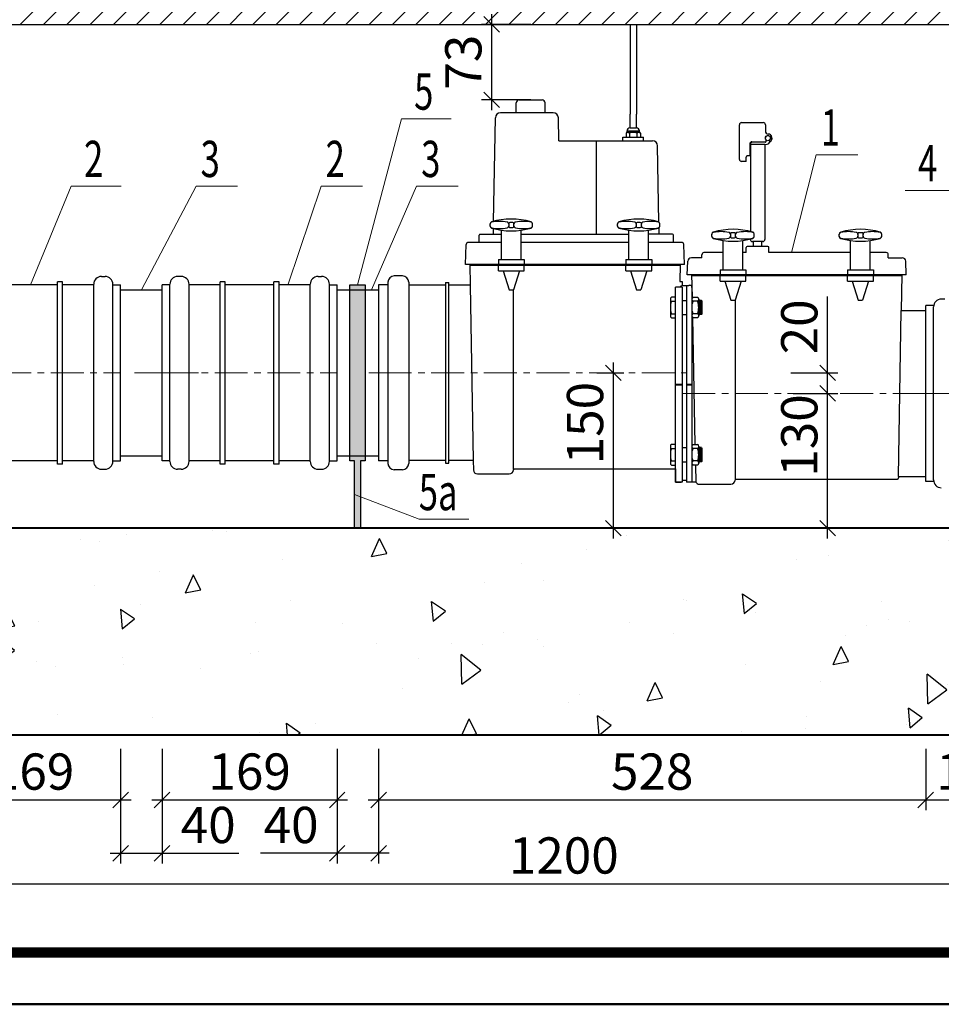
# Model space of a CAD drawing. Units: millimetres. Extents: x 116612 to 457573, y 100094 to 237346.
# Drawn here: x 307964 to 316858, y 131071 to 140575 of the extents above; entities that cross this region are included whole.
import ezdxf

# ---------------------------------------------------------------- set-up
doc = ezdxf.new("R2010")
doc.units = ezdxf.units.MM
doc.linetypes.add('CENTER', pattern=[50.8, 31.75, -6.35, 6.35, -6.35])
for name, color, linetype, lineweight in [('Канализация', 7, 'Continuous', 25), ('Осевая', 15, 'CENTER', 13), ('РАЗМЕР', 242, 'Continuous', 18), ('Рамка', 7, 'Continuous', 50), ('текст', 7, 'Continuous', 35)]:
    doc.layers.add(name, color=color, linetype=linetype, lineweight=lineweight)
doc.styles.add('стиль3', font='TIMES.TTF', dxfattribs={"height": 350})
doc.dimstyles.new('Водомерный', dxfattribs={"dimtxt": 350, "dimasz": 150, "dimexe": 100, "dimexo": 0, "dimgap": 50, "dimtad": 1, "dimdec": 0, "dimlfac": 0.1, "dimzin": 9, "dimtxsty": 'стиль3', "dimblk": 'OBLIQUE', "dimcen": 2.5, "dimdle": 100, "dimadec": 0, "dimazin": 0, "dimtfac": 1, "dimtdec": 0, "dimtmove": 0, "dimatfit": 3, "dimldrblk": 'OBLIQUE', "dimfxl": 0, "dimarcsym": 0})

# ---------------------------------------------------------------- blocks, each defined once
blk = doc.blocks.new('_Oblique')
at = {"color": 0, "linetype": 'ByBlock', "lineweight": -2}
blk.add_line((-0.5, -0.5), (0.5, 0.5), dxfattribs=at)
blk = doc.blocks.new('*D376')
at = {"layer": 'Defpoints', "color": 0}
for p in [(305704.4, 133667.1), (317704.5, 133169.2), (317704.5, 132233.7)]:
    blk.add_point(p, dxfattribs=at)
at = {"layer": 'РАЗМЕР', "color": 0, "lineweight": -2}
for p, q in [((305704.4, 133667.1), (305704.4, 132133.7)), ((317704.5, 133169.2), (317704.5, 132133.7)), ((305604.4, 132233.7), (317804.5, 132233.7))]:
    blk.add_line(p, q, dxfattribs=at)
at = {"layer": 'РАЗМЕР', "color": 0, "lineweight": -2, "xscale": 150, "yscale": 150, "zscale": 150, "rotation": 180}
blk.add_blockref('_Oblique', (305704.4, 132233.7), dxfattribs=at)
at = {"layer": 'РАЗМЕР', "color": 0, "lineweight": -2, "xscale": 150, "yscale": 150, "zscale": 150}
blk.add_blockref('_Oblique', (317704.5, 132233.7), dxfattribs=at)
at = {"layer": 'РАЗМЕР', "color": 0, "insert": (313214.5, 132461.8), "char_height": 350, "attachment_point": 5, "style": 'стиль3'}
blk.add_mtext('1200', dxfattribs=at)
blk = doc.blocks.new('*D379')
at = {"layer": 'Defpoints', "color": 0, "ltscale": 100}
for p in [(315514.2, 136967.1), (315760.5, 136967.1), (315514.2, 135667.1)]:
    blk.add_point(p, dxfattribs=at)
at = {"layer": 'РАЗМЕР', "color": 0, "lineweight": -2, "ltscale": 100}
for p, q in [((315760.5, 135567.1), (315760.5, 137067.1)), ((315514.2, 136967.1), (315860.5, 136967.1)), ((315514.2, 135667.1), (315860.5, 135667.1))]:
    blk.add_line(p, q, dxfattribs=at)
at = {"layer": 'РАЗМЕР', "color": 0, "lineweight": -2, "ltscale": 100, "xscale": 150, "yscale": 150, "zscale": 150}
for p, rotation in [((315760.5, 136967.1), 90), ((315760.5, 135667.1), 270)]:
    blk.add_blockref('_Oblique', p, dxfattribs=dict(at, rotation=rotation))
at = {"layer": 'РАЗМЕР', "color": 0, "ltscale": 100, "insert": (315532.5, 136561.4), "char_height": 350, "attachment_point": 5, "rotation": 90, "style": 'стиль3'}
blk.add_mtext('130', dxfattribs=at)
blk = doc.blocks.new('*D380')
at = {"layer": 'Defpoints', "color": 0, "ltscale": 100}
for p in [(313534.6, 137165.9), (313692.9, 137165.9), (313534.6, 135667.1)]:
    blk.add_point(p, dxfattribs=at)
at = {"layer": 'РАЗМЕР', "color": 0, "lineweight": -2, "ltscale": 100}
for p, q in [((313692.9, 135567.1), (313692.9, 137265.9)), ((313534.6, 137165.9), (313792.9, 137165.9)), ((313534.6, 135667.1), (313792.9, 135667.1))]:
    blk.add_line(p, q, dxfattribs=at)
at = {"layer": 'РАЗМЕР', "color": 0, "lineweight": -2, "ltscale": 100, "xscale": 150, "yscale": 150, "zscale": 150}
for p, rotation in [((313692.9, 137165.9), 90), ((313692.9, 135667.1), 270)]:
    blk.add_blockref('_Oblique', p, dxfattribs=dict(at, rotation=rotation))
at = {"layer": 'РАЗМЕР', "color": 0, "ltscale": 100, "insert": (313464.9, 136680.7), "char_height": 350, "attachment_point": 5, "rotation": 90, "style": 'стиль3'}
blk.add_mtext('150', dxfattribs=at)
blk = doc.blocks.new('*D411')
at = {"layer": 'Defpoints', "color": 0, "ltscale": 100}
for p in [(315405.2, 137165.9), (315760.5, 137165.9), (315428.8, 136967.1)]:
    blk.add_point(p, dxfattribs=at)
at = {"layer": 'РАЗМЕР', "color": 0, "lineweight": -2, "ltscale": 100}
for p, q in [((315760.5, 137165.9), (315760.5, 137903.2)), ((315405.2, 137165.9), (315860.5, 137165.9)), ((315760.5, 136867.1), (315760.5, 137165.9)), ((315428.8, 136967.1), (315860.5, 136967.1))]:
    blk.add_line(p, q, dxfattribs=at)
at = {"layer": 'РАЗМЕР', "color": 0, "lineweight": -2, "ltscale": 100, "xscale": 150, "yscale": 150, "zscale": 150}
for p, rotation in [((315760.5, 137165.9), 90), ((315760.5, 136967.1), 270)]:
    blk.add_blockref('_Oblique', p, dxfattribs=dict(at, rotation=rotation))
at = {"layer": 'РАЗМЕР', "color": 0, "ltscale": 100, "insert": (315532.5, 137609.6), "char_height": 350, "attachment_point": 5, "rotation": 90, "style": 'стиль3'}
blk.add_mtext('20', dxfattribs=at)
blk = doc.blocks.new('*D414')
at = {"layer": 'Defpoints', "color": 0, "ltscale": 100}
for p in [(312518.7, 140528.9), (312894.8, 140528.9), (312894.8, 139800.5)]:
    blk.add_point(p, dxfattribs=at)
at = {"layer": 'РАЗМЕР', "color": 0, "lineweight": -2, "ltscale": 100}
for p, q in [((312518.7, 139700.5), (312518.7, 140628.9)), ((312894.8, 140528.9), (312418.7, 140528.9)), ((312894.8, 139800.5), (312418.7, 139800.5))]:
    blk.add_line(p, q, dxfattribs=at)
at = {"layer": 'РАЗМЕР', "color": 0, "lineweight": -2, "ltscale": 100, "xscale": 150, "yscale": 150, "zscale": 150}
for p, rotation in [((312518.7, 140528.9), 90), ((312518.7, 139800.5), 270)]:
    blk.add_blockref('_Oblique', p, dxfattribs=dict(at, rotation=rotation))
at = {"layer": 'РАЗМЕР', "color": 0, "ltscale": 100, "insert": (312290.1, 140164.7), "char_height": 350, "attachment_point": 5, "rotation": 90, "style": 'стиль3'}
blk.add_mtext('73', dxfattribs=at)
blk = doc.blocks.new('*D416')
at = {"layer": 'Defpoints', "color": 0, "ltscale": 100}
for p in [(307247.7, 133535.5), (308937.7, 133535.5), (308937.7, 133043.3)]:
    blk.add_point(p, dxfattribs=at)
at = {"layer": 'РАЗМЕР', "color": 0, "lineweight": -2, "ltscale": 100}
for p, q in [((307247.7, 133535.5), (307247.7, 132943.3)), ((308937.7, 133535.5), (308937.7, 132943.3)), ((307147.7, 133043.3), (309037.7, 133043.3))]:
    blk.add_line(p, q, dxfattribs=at)
at = {"layer": 'РАЗМЕР', "color": 0, "lineweight": -2, "ltscale": 100, "xscale": 150, "yscale": 150, "zscale": 150, "rotation": 180}
blk.add_blockref('_Oblique', (307247.7, 133043.3), dxfattribs=at)
at = {"layer": 'РАЗМЕР', "color": 0, "lineweight": -2, "ltscale": 100, "xscale": 150, "yscale": 150, "zscale": 150}
blk.add_blockref('_Oblique', (308937.7, 133043.3), dxfattribs=at)
at = {"layer": 'РАЗМЕР', "color": 0, "ltscale": 100, "insert": (308092.7, 133271.8), "char_height": 350, "attachment_point": 5, "style": 'стиль3'}
blk.add_mtext('169', dxfattribs=at)
blk = doc.blocks.new('*D417')
at = {"layer": 'Defpoints', "color": 0, "ltscale": 100}
for p in [(308937.7, 133535.5), (309337.7, 133535.5), (309337.7, 132528.3)]:
    blk.add_point(p, dxfattribs=at)
at = {"layer": 'РАЗМЕР', "color": 0, "lineweight": -2, "ltscale": 100}
for p, q in [((308937.7, 133535.5), (308937.7, 132428.3)), ((309337.7, 133535.5), (309337.7, 132428.3)), ((308837.7, 132528.3), (309337.7, 132528.3)), ((309337.7, 132528.3), (310078, 132528.3))]:
    blk.add_line(p, q, dxfattribs=at)
at = {"layer": 'РАЗМЕР', "color": 0, "lineweight": -2, "ltscale": 100, "xscale": 150, "yscale": 150, "zscale": 150, "rotation": 180}
blk.add_blockref('_Oblique', (308937.7, 132528.3), dxfattribs=at)
at = {"layer": 'РАЗМЕР', "color": 0, "lineweight": -2, "ltscale": 100, "xscale": 150, "yscale": 150, "zscale": 150}
blk.add_blockref('_Oblique', (309337.7, 132528.3), dxfattribs=at)
at = {"layer": 'РАЗМЕР', "color": 0, "ltscale": 100, "insert": (309782.8, 132756.3), "char_height": 350, "attachment_point": 5, "style": 'стиль3'}
blk.add_mtext('40', dxfattribs=at)
blk = doc.blocks.new('*D418')
at = {"layer": 'Defpoints', "color": 0, "ltscale": 100}
for p in [(309337.7, 133535.5), (311027.7, 133535.5), (311027.7, 133043.3)]:
    blk.add_point(p, dxfattribs=at)
at = {"layer": 'РАЗМЕР', "color": 0, "lineweight": -2, "ltscale": 100}
for p, q in [((309337.7, 133535.5), (309337.7, 132943.3)), ((311027.7, 133535.5), (311027.7, 132943.3)), ((309237.7, 133043.3), (311127.7, 133043.3))]:
    blk.add_line(p, q, dxfattribs=at)
at = {"layer": 'РАЗМЕР', "color": 0, "lineweight": -2, "ltscale": 100, "xscale": 150, "yscale": 150, "zscale": 150, "rotation": 180}
blk.add_blockref('_Oblique', (309337.7, 133043.3), dxfattribs=at)
at = {"layer": 'РАЗМЕР', "color": 0, "lineweight": -2, "ltscale": 100, "xscale": 150, "yscale": 150, "zscale": 150}
blk.add_blockref('_Oblique', (311027.7, 133043.3), dxfattribs=at)
at = {"layer": 'РАЗМЕР', "color": 0, "ltscale": 100, "insert": (310182.7, 133271.8), "char_height": 350, "attachment_point": 5, "style": 'стиль3'}
blk.add_mtext('169', dxfattribs=at)
blk = doc.blocks.new('*D419')
at = {"layer": 'Defpoints', "color": 0, "ltscale": 100}
for p in [(311027.7, 133535.5), (311427.7, 133535.5), (311027.7, 132528.3)]:
    blk.add_point(p, dxfattribs=at)
at = {"layer": 'РАЗМЕР', "color": 0, "lineweight": -2, "ltscale": 100}
for p, q in [((311027.7, 133535.5), (311027.7, 132428.3)), ((311427.7, 133535.5), (311427.7, 132428.3)), ((311027.7, 132528.3), (310287.4, 132528.3)), ((311527.7, 132528.3), (311027.7, 132528.3))]:
    blk.add_line(p, q, dxfattribs=at)
at = {"layer": 'РАЗМЕР', "color": 0, "lineweight": -2, "ltscale": 100, "xscale": 150, "yscale": 150, "zscale": 150, "rotation": 180}
blk.add_blockref('_Oblique', (311027.7, 132528.3), dxfattribs=at)
at = {"layer": 'РАЗМЕР', "color": 0, "lineweight": -2, "ltscale": 100, "xscale": 150, "yscale": 150, "zscale": 150}
blk.add_blockref('_Oblique', (311427.7, 132528.3), dxfattribs=at)
at = {"layer": 'РАЗМЕР', "color": 0, "ltscale": 100, "insert": (310582.5, 132756.3), "char_height": 350, "attachment_point": 5, "style": 'стиль3'}
blk.add_mtext('40', dxfattribs=at)
blk = doc.blocks.new('*D420')
at = {"layer": 'Defpoints', "color": 0, "ltscale": 100}
for p in [(311427.7, 133535.5), (316707.7, 133535.5), (316707.7, 133043.3)]:
    blk.add_point(p, dxfattribs=at)
at = {"layer": 'РАЗМЕР', "color": 0, "lineweight": -2, "ltscale": 100}
for p, q in [((311427.7, 133535.5), (311427.7, 132943.3)), ((316707.7, 133535.5), (316707.7, 132943.3)), ((311327.7, 133043.3), (316807.7, 133043.3))]:
    blk.add_line(p, q, dxfattribs=at)
at = {"layer": 'РАЗМЕР', "color": 0, "lineweight": -2, "ltscale": 100, "xscale": 150, "yscale": 150, "zscale": 150, "rotation": 180}
blk.add_blockref('_Oblique', (311427.7, 133043.3), dxfattribs=at)
at = {"layer": 'РАЗМЕР', "color": 0, "lineweight": -2, "ltscale": 100, "xscale": 150, "yscale": 150, "zscale": 150}
blk.add_blockref('_Oblique', (316707.7, 133043.3), dxfattribs=at)
at = {"layer": 'РАЗМЕР', "color": 0, "ltscale": 100, "insert": (314067.7, 133271.3), "char_height": 350, "attachment_point": 5, "style": 'стиль3'}
blk.add_mtext('528', dxfattribs=at)
blk = doc.blocks.new('*D421')
at = {"layer": 'Defpoints', "color": 0, "ltscale": 100}
for p in [(316707.7, 133535.5), (317704.5, 133517.3), (317704.5, 133043.3)]:
    blk.add_point(p, dxfattribs=at)
at = {"layer": 'РАЗМЕР', "color": 0, "lineweight": -2, "ltscale": 100}
for p, q in [((316707.7, 133535.5), (316707.7, 132943.3)), ((317704.5, 133517.3), (317704.5, 132943.3)), ((316607.7, 133043.3), (317804.5, 133043.3))]:
    blk.add_line(p, q, dxfattribs=at)
at = {"layer": 'РАЗМЕР', "color": 0, "lineweight": -2, "ltscale": 100, "xscale": 150, "yscale": 150, "zscale": 150, "rotation": 180}
blk.add_blockref('_Oblique', (316707.7, 133043.3), dxfattribs=at)
at = {"layer": 'РАЗМЕР', "color": 0, "lineweight": -2, "ltscale": 100, "xscale": 150, "yscale": 150, "zscale": 150}
blk.add_blockref('_Oblique', (317704.5, 133043.3), dxfattribs=at)
at = {"layer": 'РАЗМЕР', "color": 0, "ltscale": 100, "insert": (317206.1, 133271.3), "char_height": 350, "attachment_point": 5, "style": 'стиль3'}
blk.add_mtext('100', dxfattribs=at)

msp = doc.modelspace()

# ---------------------------------------------------------------- hatches: boundary and pattern name
at = {"layer": 'Канализация', "ltscale": 100}
h = msp.add_hatch(dxfattribs=at)
h.set_pattern_fill('LINE', color=256, scale=50, angle=45, style=0)
h.set_pattern_definition([(45, (92394.25, 136214.33), (-112.2532, 112.2532), [])])
h.paths.add_polyline_path([(317979.4, 140667.1), (305669.6, 140667.1), (305669.6, 140528.9), (317979.4, 140528.9)])
at = {"layer": 'Канализация', "ltscale": 10}
h = msp.add_hatch(dxfattribs=at)
h.set_pattern_fill('AR-CONC', color=256, scale=10, angle=45, style=0)
h.set_pattern_definition([(95, (92274.2, 136214.3), (1400.9465, 1175.534), [190.5, -2095.5]), (40, (92274.2, 136214.3), (-1600.179, 1101.77), [152.4, -1676.4]), (145.451, (92391, 136312.3), (-199.222, 2277.302), [161.9, -1780.9]), (91.1842, (91915, 136573.5), (2214.102, 1619.534), [285.75, -3143.25]), (141.6356, (92099.5, 136708.5), (-70.86, 3428.264), [242.85, -2671.35]), (36.184, (91915, 136573.5), (-70.856, 3428.264), [228.6, -2514.6]), (66, (92184.4, 136663.3), (1795.206, 348.953), [190.5, -2095.5]), (11, (92184.4, 136663.3), (-865.4, 1739.412), [152.4, -1676.4]), (116.4514, (92334, 136692.4), (929.8, 2088.365), [161.9, -1780.9]), (82.5, (92274.25, 136214.3), (-576.0547, 619.7341), [0, -1656.08, 0, -1701.8, 0, -1682.75]), (52.5, (92274.25, 136214.3), (-235.8973, 1180.87), [0, -970.28, 0, -1617.98, 0, -641.35]), (12.5, (91873.7, 135813.8), (999.2786, 918.262), [0, -635, 0, -1981.2, 0, -2628.9]), (2.5, (91694.1, 135634.2), (867.639, 1227.224), [0, -825.5, 0, -1315.72, 0, -1866.9])])
h.paths.add_polyline_path([(318704.5, 135667.1), (303223.8, 135667.1), (303223.8, 134858.2), (303508.4, 134733.5), (302939.2, 134625.6), (303223.8, 134500.9), (303223.8, 133667.1), (318704.5, 133667.1)])
at = {"layer": 'РАЗМЕР', "ltscale": 100}
h = msp.add_hatch(color=256, dxfattribs=at)
h.paths.add_polyline_path([(311296.5, 137165.9), (311151.1, 137165.9), (311151.1, 136365.9), (311296.5, 136365.9)])
h.paths.add_polyline_path([(311296.5, 137965.9), (311151.1, 137965.9), (311151.1, 137165.9), (311296.5, 137165.9)])
h.paths.add_polyline_path([(311296.5, 138015.6), (311151.1, 138015.6), (311151.1, 137965.9), (311296.5, 137965.9)])
h.paths.add_polyline_path([(311194.7, 135667.1), (311252.9, 135667.1), (311252.9, 136316.3), (311296.5, 136316.3), (311296.5, 136365.9), (311151.1, 136365.9), (311151.1, 136316.3), (311194.7, 136316.3)])

# ---------------------------------------------------------------- linework, layer by layer
at = {"layer": 'Канализация'}
for p, q in [((305549.6, 140528.9), (317859.4, 140528.9)), ((312754.8, 139675.5), (312754.8, 139770.5)), ((312784.8, 139800.5), (313004.8, 139800.5)), ((313034.8, 139675.5), (313034.8, 139770.5)), ((312536.9, 138628.1), (312554.4, 139626.4)), ((313112.6, 139675.5), (312604.3, 139675.5)), ((313166.5, 139405.5), (313162.6, 139626.4)), ((313854.8, 139530.5), (313914.8, 139530.5)), ((313854.8, 139530.5), (313914.8, 139530.5)), ((313854.8, 139530.5), (313914.8, 139530.5)), ((314909.8, 139226.1), (314909.8, 139561.1)), ((314929.8, 139581.1), (315139.8, 139581.1)), ((315159.8, 139561.1), (315159.8, 139501)), ((313784.8, 139440.5), (313984.8, 139440.5)), ((313784.8, 139405.5), (313784.8, 139440.5)), ((313814.8, 139480.5), (313814.8, 139440.5)), ((313824.8, 139489.1), (313824.8, 139500.5)), ((313824.8, 139500.5), (313944.8, 139500.5)), ((313824.8, 139490.5), (313944.8, 139490.5)), ((313849.8, 139480.5), (313849.8, 139440.5)), ((313919.8, 139480.5), (313919.8, 139440.5)), ((313944.8, 139489.1), (313944.8, 139500.5)), ((313954.8, 139480.5), (313954.8, 139440.5)), ((313984.8, 139405.5), (313984.8, 139440.5)), ((315160.3, 139431.1), (315159.8, 139431.1)), ((315184.8, 139455.8), (315184.8, 139455.6)), ((313166.5, 139405.5), (313884.8, 139405.5)), ((313884.8, 139405.5), (314069.9, 139405.5)), ((314132.8, 138620.7), (314119.9, 139356.4)), ((315009.8, 139376.1), (315009.8, 139258.9)), ((315014.8, 139371.1), (315014.8, 138529.7)), ((315029.8, 139396.1), (315164.8, 139396.1)), ((315044.8, 139391.1), (315034.8, 139391.1)), ((315159.8, 139391.1), (315034.8, 139391.1)), ((315044.8, 139371.1), (315034.8, 139371.1)), ((315154.8, 139371.1), (315044.8, 139371.1)), ((315154.8, 139371.1), (315177.4, 139373.1)), ((315154.8, 139371.1), (315154.8, 138453)), ((315164.8, 139416.1), (315164.8, 139396.1)), ((315204.2, 139397), (315204.2, 139415.3)), ((314974.8, 139206.1), (314974.8, 139248.9)), ((315009.8, 139258.9), (314984.8, 139258.9)), ((314974.8, 139206.1), (314929.8, 139206.1)), ((312502.8, 138582.7), (312502.8, 138603.3)), ((312682.8, 138608), (312682.8, 138578)), ((312722.8, 138618), (312692.8, 138618)), ((312692.8, 138568), (312722.8, 138568)), ((312732.8, 138578), (312732.8, 138608)), ((312912.8, 138582.7), (312912.8, 138603.3)), ((313732.8, 138582.7), (313732.8, 138603.4)), ((313912.8, 138608), (313912.8, 138578)), ((313952.8, 138618), (313922.8, 138618)), ((313922.8, 138568), (313952.8, 138568)), ((313937.8, 138650.5), (313937.8, 138647.4)), ((313962.8, 138578), (313962.8, 138608)), ((314142.8, 138582.7), (314142.8, 138603.4)), ((312397.3, 138425.5), (312397.3, 138495.1)), ((312404.5, 138505.1), (312612.8, 138505.1)), ((312534.8, 138505.1), (312535.7, 138558.3)), ((312612.8, 138260.5), (312612.8, 138542.4)), ((312802.8, 138260.5), (312802.8, 138542.4)), ((312802.8, 138505.1), (313842.8, 138505.1)), ((312874.9, 138556.9), (312874.9, 138552.4)), ((313842.8, 138260.5), (313842.8, 138542.4)), ((314032.8, 138260.5), (314032.8, 138542.4)), ((314262.3, 138505.1), (314032.8, 138505.1)), ((314134.8, 138505.1), (314133.7, 138566)), ((314272.3, 138425.5), (314272.3, 138495.1)), ((314642.7, 138483.3), (314642.7, 138503.9)), ((314822.7, 138508.6), (314822.7, 138478.6)), ((314862.7, 138518.6), (314832.7, 138518.6)), ((314872.7, 138478.6), (314872.7, 138508.6)), ((315052.7, 138483.3), (315052.7, 138503.9)), ((315872.7, 138483.3), (315872.7, 138503.9)), ((316052.7, 138508.6), (316052.7, 138478.6)), ((316092.7, 138518.6), (316062.7, 138518.6)), ((316077.7, 138551.1), (316077.7, 138548)), ((316102.7, 138478.6), (316102.7, 138508.6)), ((316282.7, 138483.3), (316282.7, 138503.9)), ((312265.8, 138210.5), (312272.6, 138406.2)), ((312612.8, 138425.5), (312292.6, 138425.5)), ((313842.8, 138425.5), (312802.8, 138425.5)), ((314352.8, 138425.5), (314032.8, 138425.5)), ((314379.6, 138210.5), (314372.8, 138406.2)), ((314752.7, 138161.1), (314752.7, 138443)), ((314832.7, 138468.6), (314862.7, 138468.6)), ((314942.7, 138161.1), (314942.7, 138443)), ((314974.8, 138326.1), (314974.8, 138376.1)), ((315184.8, 138386.1), (314984.8, 138386.1)), ((315014.8, 138457.5), (315014.8, 138453)), ((315134.8, 138433), (315034.8, 138433)), ((315044.8, 138386.1), (315044.8, 138433)), ((315124.8, 138386.1), (315124.8, 138433)), ((315194.8, 138326.1), (315194.8, 138376.1)), ((315982.7, 138161.1), (315982.7, 138443)), ((316062.7, 138468.6), (316092.7, 138468.6)), ((316172.7, 138161.1), (316172.7, 138443)), ((314547, 138276.1), (314547, 138306.1)), ((314752.7, 138326.1), (314567, 138326.1)), ((314974.8, 138326.1), (314942.7, 138326.1)), ((315982.7, 138326.1), (315194.8, 138326.1)), ((316326.3, 138326.1), (316172.7, 138326.1)), ((316346.3, 138276.1), (316346.3, 138306.1)), ((314379.6, 138210.5), (312265.9, 138210.5)), ((312307.7, 138210.5), (312311.1, 138013.4)), ((314337.5, 138200.5), (312307.9, 138200.5)), ((314405.8, 138111.1), (314410.3, 138242.4)), ((314547, 138276.1), (314445.3, 138276.1)), ((316346.3, 138276.1), (316480, 138276.1)), ((316519.6, 138111.1), (316515, 138242.4)), ((308752.5, 138095.9), (308787.7, 138095.9)), ((309522.8, 138095.9), (309487.7, 138095.9)), ((310842.5, 138095.9), (310877.7, 138095.9)), ((311657.7, 138100.9), (311577.7, 138100.9)), ((316477.7, 138111.1), (316471.7, 137768.1)), ((308327.5, 138015.9), (307857.8, 138015.9)), ((308327.5, 136285.9), (308327.5, 138045.9)), ((308377.5, 138045.9), (308327.5, 138045.9)), ((308377.5, 136285.9), (308377.5, 138045.9)), ((308677.5, 138015.9), (308377.5, 138015.9)), ((308677.5, 136310.9), (308677.5, 138020.9)), ((308862.7, 136310.9), (308862.7, 138020.9)), ((308862.7, 138015.9), (308937.7, 138015.9)), ((308937.7, 136315.9), (308937.7, 138015.9)), ((309337.7, 136315.9), (309337.7, 138015.9)), ((309412.7, 138015.9), (309337.7, 138015.9)), ((309412.7, 136310.9), (309412.7, 138020.9)), ((309597.8, 136310.9), (309597.8, 138020.9)), ((309897.8, 138015.9), (309597.8, 138015.9)), ((309897.8, 136285.9), (309897.8, 138045.9)), ((309947.8, 138045.9), (309897.8, 138045.9)), ((309947.8, 136285.9), (309947.8, 138045.9)), ((310417.5, 138015.9), (309947.8, 138015.9)), ((310417.5, 136285.9), (310417.5, 138045.9)), ((310467.5, 138045.9), (310417.5, 138045.9)), ((310467.5, 136285.9), (310467.5, 138045.9)), ((310767.5, 138015.9), (310467.5, 138015.9)), ((310767.5, 136310.9), (310767.5, 138020.9)), ((310952.7, 136310.9), (310952.7, 138020.9)), ((310952.7, 138015.9), (311027.7, 138015.9)), ((311027.7, 136315.9), (311027.7, 138015.9)), ((311427.7, 138015.9), (311427.7, 136315.9)), ((311517.7, 138015.9), (311427.7, 138015.9)), ((311517.7, 138040.9), (311517.7, 136290.9)), ((311717.7, 138040.9), (311717.7, 136290.9)), ((312074, 138013.4), (311717.7, 138013.4)), ((312311.2, 138013.4), (312104, 138013.4)), ((314419, 138006.5), (314357.7, 138006.5)), ((314427.7, 138011.6), (314449.4, 138011.6)), ((314448.8, 137989.1), (314448.8, 138004.1)), ((308937.7, 137965.9), (309337.7, 137965.9)), ((311027.7, 137965.9), (311427.7, 137965.9)), ((314867.8, 137866.6), (314867.8, 136131.1)), ((316707.7, 136117.1), (316707.7, 137817.1)), ((316782.7, 137817.1), (316707.7, 137817.1)), ((316892.8, 137877.1), (316857.7, 137877.1)), ((316443.7, 136166.1), (316471.7, 137768.1)), ((316471.7, 137768.1), (316707.7, 137768.1)), ((316782.7, 136132.1), (316782.7, 137802.1)), ((308327.5, 136315.9), (307857.8, 136315.9)), ((308377.5, 136285.9), (308327.5, 136285.9)), ((308677.5, 136315.9), (308377.5, 136315.9)), ((308862.7, 136315.9), (308937.7, 136315.9)), ((308937.7, 136365.9), (309337.7, 136365.9)), ((309412.7, 136315.9), (309337.7, 136315.9)), ((309897.8, 136315.9), (309597.8, 136315.9)), ((309947.8, 136285.9), (309897.8, 136285.9)), ((310417.5, 136315.9), (309947.8, 136315.9)), ((310467.5, 136285.9), (310417.5, 136285.9)), ((310767.5, 136315.9), (310467.5, 136315.9)), ((310952.7, 136315.9), (311027.7, 136315.9)), ((311027.7, 136365.9), (311427.7, 136365.9)), ((311517.7, 136315.9), (311427.7, 136315.9)), ((312074, 136318.4), (311717.7, 136318.4)), ((312340.7, 136318.4), (312104, 136318.4)), ((312340.7, 136318.4), (312342.2, 136229.8)), ((308752.5, 136235.9), (308787.7, 136235.9)), ((309522.8, 136235.9), (309487.7, 136235.9)), ((310842.5, 136235.9), (310877.7, 136235.9)), ((311657.7, 136230.9), (311577.7, 136230.9)), ((312382.2, 136190.5), (312687.9, 136190.5)), ((312727.8, 136235.5), (312727.8, 136230.5)), ((312732.8, 136240.5), (314292.7, 136240.5)), ((314292.7, 136111.9), (314292.7, 136266.5)), ((314292.7, 136240.5), (314292.7, 136111.9)), ((314357.7, 136111.9), (314292.7, 136111.9)), ((314292.7, 136111.9), (314347.7, 136111.9)), ((314357.7, 136144.4), (314357.7, 136111.9)), ((314397.7, 136126.5), (314357.7, 136126.5)), ((314357.7, 136126.5), (314357.7, 136121.9)), ((314397.7, 136126.5), (314397.7, 136111.6)), ((314487.2, 136111.6), (314397.7, 136111.6)), ((314872.8, 136141.1), (316433.5, 136141.1)), ((316443.7, 136166.1), (316443.5, 136151)), ((316443.8, 136166.1), (316707.7, 136166.1)), ((316782.7, 136117.1), (316707.7, 136117.1)), ((314522.2, 136091.1), (314827.9, 136091.1))]:
    msp.add_line(p, q, dxfattribs=at)
at = {"layer": 'Канализация', "ltscale": 100}
for p, q in [((313854.8, 140528.9), (313854.8, 139664)), ((313914.8, 140528.9), (313914.8, 139664)), ((313854.8, 139530.5), (313854.8, 139664)), ((313914.8, 139530.5), (313914.8, 139664)), ((313526.7, 139405.5), (313526.7, 138505.1)), ((312582.8, 138260.5), (312832.8, 138260.5)), ((312582.8, 138260.5), (312582.8, 138210.5)), ((312582.8, 138150.5), (312582.8, 138200.5)), ((312832.8, 138260.5), (312832.8, 138210.5)), ((312832.8, 138150.5), (312832.8, 138200.5)), ((313812.8, 138260.5), (314062.8, 138260.5)), ((313812.8, 138260.5), (313812.8, 138210.5)), ((313812.8, 138150.5), (313812.8, 138200.5)), ((314062.8, 138260.5), (314062.8, 138210.5)), ((314062.8, 138150.5), (314062.8, 138200.5)), ((314337.7, 138210.5), (314334.9, 138049)), ((312582.8, 138150.5), (312832.8, 138150.5)), ((312629.1, 138150.5), (312686.9, 137966)), ((312786.4, 138150.5), (312728.7, 137966)), ((313812.8, 138150.5), (314062.8, 138150.5)), ((313859.1, 138150.5), (313916.9, 137966)), ((314016.4, 138150.5), (313958.7, 137966)), ((316519.6, 138111.1), (314405.9, 138111.1)), ((314447.7, 138111.1), (314449.4, 138011.6)), ((316477.5, 138101.1), (314447.9, 138101.1)), ((314722.7, 138161.1), (314972.7, 138161.1)), ((314722.7, 138161.1), (314722.7, 138111.1)), ((314722.7, 138051.1), (314722.7, 138101.1)), ((314972.7, 138161.1), (314972.7, 138111.1)), ((314972.7, 138051.1), (314972.7, 138101.1)), ((315952.7, 138161.1), (316202.7, 138161.1)), ((315952.7, 138161.1), (315952.7, 138111.1)), ((315952.7, 138051.1), (315952.7, 138101.1)), ((316202.7, 138161.1), (316202.7, 138111.1)), ((316202.7, 138051.1), (316202.7, 138101.1)), ((312074, 138037.8), (312074, 136294.1)), ((312074, 138037.8), (312104, 138037.8)), ((312104, 136294.1), (312104, 138037.8)), ((312311.1, 138013.4), (312340.7, 136318.4)), ((314334.9, 138049), (314357.7, 138049)), ((314357.7, 138049), (314357.7, 138006.5)), ((314397.7, 138006.5), (314397.7, 136126.5)), ((314449.4, 138011.6), (314451.9, 137887.6)), ((314722.7, 138051.1), (314972.7, 138051.1)), ((314769, 138051.1), (314826.8, 137866.6)), ((314926.3, 138051.1), (314868.6, 137866.6)), ((315952.7, 138051.1), (316202.7, 138051.1)), ((315999, 138051.1), (316056.8, 137866.6)), ((316156.3, 138051.1), (316098.6, 137866.6)), ((312686.9, 137966), (312728.7, 137966)), ((312727.8, 136235.5), (312727.8, 137966)), ((313916.9, 137966), (313958.7, 137966)), ((314292.7, 136266.5), (314292.7, 137991.5)), ((314357.7, 137991.5), (314292.7, 137991.5)), ((314357.7, 137991.5), (314357.7, 136144.4)), ((314448.8, 137989.1), (314448.8, 136111.6)), ((314242.7, 137876), (314242.7, 137716.7)), ((314292.7, 137895.9), (314253.8, 137895.9)), ((314253.8, 137856.1), (314292.7, 137856.1)), ((314357.7, 137864.8), (314397.7, 137864.8)), ((314460, 137895.9), (314505.4, 137895.9)), ((314505.4, 137856.1), (314460, 137856.1)), ((314516.6, 137876), (314516.6, 137716.7)), ((314542.3, 137864.8), (314516.6, 137864.8)), ((314525.7, 137727.9), (314516.6, 137842.2)), ((314536.6, 137727.9), (314525.7, 137864.8)), ((314547.2, 137731.4), (314536.6, 137864.8)), ((314542.3, 137864.8), (314547.5, 137861.1)), ((314547.5, 137861.1), (314547.5, 137731.6)), ((314826.8, 137866.6), (314868.6, 137866.6)), ((316056.8, 137866.6), (316098.6, 137866.6)), ((314253.8, 137736.6), (314292.7, 137736.6)), ((314357.7, 137727.9), (314397.7, 137727.9)), ((314505.4, 137736.6), (314460, 137736.6)), ((314542.3, 137727.9), (314516.6, 137727.9)), ((314542.3, 137727.9), (314547.5, 137731.6)), ((314253.8, 137696.8), (314292.7, 137696.8)), ((314455.6, 137700.3), (314480, 136474.9)), ((314505.4, 137696.8), (314460, 137696.8)), ((314292.7, 137055.7), (314357.7, 137055.7)), ((314292.7, 137048.6), (314357.7, 137048.6)), ((314397.7, 137055.7), (314448.8, 137055.7)), ((314397.7, 137048.6), (314448.8, 137048.6)), ((314242.7, 136455), (314242.7, 136295.6)), ((314292.7, 136474.9), (314253.8, 136474.9)), ((314253.8, 136435.1), (314292.7, 136435.1)), ((314357.7, 136443.8), (314397.7, 136443.8)), ((314448.8, 136455), (314448.8, 136295.6)), ((314460, 136474.9), (314505.4, 136474.9)), ((314505.4, 136435.1), (314460, 136435.1)), ((314516.6, 136455), (314516.6, 136295.6)), ((314542.3, 136443.8), (314516.6, 136443.8)), ((314525.7, 136306.8), (314516.6, 136421.1)), ((314536.6, 136306.8), (314525.7, 136443.8)), ((314547.2, 136310.3), (314536.6, 136443.8)), ((314542.3, 136443.8), (314547.5, 136440.1)), ((314547.5, 136440.1), (314547.5, 136310.5)), ((312074, 136294.1), (312104, 136294.1)), ((314253.8, 136315.5), (314292.7, 136315.5)), ((314357.7, 136306.8), (314397.7, 136306.8)), ((314505.4, 136315.5), (314460, 136315.5)), ((314542.3, 136306.8), (314516.6, 136306.8)), ((314542.3, 136306.8), (314547.5, 136310.5)), ((314253.8, 136275.7), (314292.7, 136275.7)), ((314505.4, 136275.7), (314460, 136275.7)), ((314483.9, 136275.7), (314487.2, 136111.6))]:
    msp.add_line(p, q, dxfattribs=at)
at = {"layer": 'Канализация', "lineweight": 40, "ltscale": 100}
for p, q in [((319702.3, 135667.1), (303223.8, 135667.1)), ((318702.3, 133667.1), (303223.8, 133667.1))]:
    msp.add_line(p, q, dxfattribs=at)
at = {"layer": 'Канализация', "ltscale": 100}
msp.add_lwpolyline([(311194.7, 135667.1), (311194.7, 136316.3), (311151.1, 136316.3), (311151.1, 138015.6), (311296.5, 138015.6), (311296.5, 136316.3), (311252.9, 136316.3), (311252.9, 135667.1)], dxfattribs=at)
at = {"layer": 'Канализация'}
msp.add_circle((315184.8, 139431.1), 25, dxfattribs=at)
for centre, radius, start, end in [((312784.8, 139770.5), 30, 90, 180), ((313004.8, 139770.5), 30, 0, 90), ((312604.3, 139625.5), 50, 90, 179), ((313112.6, 139625.5), 50, 1, 90), ((313854.8, 139500.5), 30, 90, 180), ((313914.8, 139500.5), 30, 0, 90), ((314929.8, 139561.1), 20, 90, 180), ((315139.8, 139561.1), 20, 0, 90), ((313832.3, 139470.2), 20.3, 30.51024, 149.48976), ((313884.8, 139424.3), 66.2, 58.10921, 121.89079), ((313937.3, 139470.2), 20.3, 30.51024, 149.48976), ((315189.8, 139501), 30, 180, 265.90396), ((315184.8, 139431.1), 25, 320.85174, 180), ((315184.8, 139431.1), 40, 303.56138, 85.90396), ((314069.9, 139355.5), 50, 1.00039, 90), ((315029.8, 139376.1), 20, 90, 180), ((315034.8, 139371.1), 20, 90.00013, 180.00013), ((315034.8, 139351.1), 20, 90.00013, 180.00013), ((315159.8, 139396.1), 5, 270.00013, 0.00013), ((315174.8, 139403), 30, 275.00013, 348.40564), ((315204.1, 139402), 5, 270.44513, 303.56138), ((314984.8, 139248.9), 10, 90, 180), ((314929.8, 139226.1), 20, 180, 270), ((312522.8, 138603.3), 20, 106.72678, 180), ((312522.8, 138601.7), 20, 100.33987, 180), ((312522.8, 138584.4), 20, 180, 259.65996), ((312522.8, 138582.7), 20, 180, 253.27305), ((312707.8, 137987.8), 662.8, 73.27221, 106.72678), ((312592.8, 138218), 410, 79.66011, 100.33989), ((312662.8, 138601.7), 20, 0, 79.66011), ((312662.8, 138584.4), 20, 280.33995, 0), ((312692.8, 138608), 10, 90, 179.99985), ((312692.8, 138578), 10, 180, 270.00006), ((312722.8, 138608), 10, 0, 90), ((312722.8, 138578), 10, 270.00006, 0), ((312752.8, 138601.7), 20, 100.33983, 179.99996), ((312752.8, 138584.4), 20, 179.99996, 259.66), ((312822.8, 138218), 410, 78.58001, 100.33983), ((312892.8, 138601.7), 20, 0, 79.66013), ((312892.8, 138584.4), 20, 280.34004, 0), ((312892.8, 138603.3), 20, 0, 73.27322), ((312892.8, 138582.7), 20, 286.72695, 0), ((313752.8, 138603.4), 20, 106.72678, 180), ((313752.8, 138601.7), 20, 100.33987, 180), ((313752.8, 138584.4), 20, 180, 259.65996), ((313752.8, 138582.7), 20, 180, 253.27305), ((313937.8, 137987.8), 662.8, 73.2732, 106.72678), ((313822.8, 138218), 410, 79.66011, 100.33989), ((313892.8, 138601.7), 20, 0, 79.66011), ((313892.8, 138584.4), 20, 280.33995, 0), ((313922.8, 138608), 10, 90, 179.99985), ((313922.8, 138578), 10, 180, 270.00006), ((313952.8, 138608), 10, 0, 90), ((313952.8, 138578), 10, 270.00006, 0), ((313982.8, 138601.7), 20, 100.33983, 179.99996), ((313982.8, 138584.4), 20, 179.99996, 259.66), ((314052.8, 138218.1), 410, 79.66007, 100.33983), ((314122.8, 138601.7), 20, 359.99996, 79.66), ((314122.8, 138584.4), 20, 280.33991, 359.99996), ((314122.8, 138603.4), 20, 0, 73.2732), ((314122.8, 138582.7), 20, 286.72686, 0), ((312408.1, 138494.9), 10.8, 109.31013, 178.88268), ((312707.8, 139198.3), 662.8, 253.27305, 286.72779), ((312592.8, 138968), 410, 259.66011, 280.33995), ((312822.8, 138968), 410, 259.65992, 280.37098), ((313937.8, 139198.3), 662.8, 253.27305, 286.7268), ((313822.8, 138968), 410, 259.66011, 280.33995), ((314052.8, 138968.1), 410, 259.65992, 280.33985), ((314262.3, 138495.1), 10, 0, 90), ((314662.7, 138503.9), 20, 106.72678, 180), ((314662.7, 138502.3), 20, 100.33987, 180), ((314662.7, 138485), 20, 180, 259.65996), ((314662.7, 138483.3), 20, 180, 253.27305), ((314847.7, 137888.3), 662.8, 73.27221, 106.72678), ((314732.7, 138118.6), 410, 79.66011, 100.33989), ((314802.7, 138502.3), 20, 0, 79.66011), ((314802.7, 138485), 20, 280.33995, 0), ((314832.7, 138508.6), 10, 90, 179.99985), ((314832.7, 138478.6), 10, 180, 270.00006), ((314862.7, 138508.6), 10, 0, 90), ((314862.7, 138478.6), 10, 270.00006, 0), ((314892.7, 138502.3), 20, 100.33983, 179.99996), ((314892.7, 138485), 20, 179.99996, 259.66), ((314962.7, 138118.6), 410, 78.58001, 100.33983), ((315032.7, 138502.3), 20, 0, 79.66013), ((315032.7, 138485), 20, 280.34004, 0), ((315032.7, 138503.9), 20, 0, 73.27322), ((315032.7, 138483.3), 20, 286.72695, 0), ((315892.7, 138503.9), 20, 106.72678, 180), ((315892.7, 138502.3), 20, 100.33987, 180), ((315892.7, 138485), 20, 180, 259.65996), ((315892.7, 138483.3), 20, 180, 253.27305), ((316077.7, 137888.4), 662.8, 73.2732, 106.72678), ((315962.7, 138118.6), 410, 79.66011, 100.33989), ((316032.7, 138502.3), 20, 0, 79.66011), ((316032.7, 138485), 20, 280.33995, 0), ((316062.7, 138508.6), 10, 90, 179.99985), ((316062.7, 138478.6), 10, 180, 270.00006), ((316092.7, 138508.6), 10, 0, 90), ((316092.7, 138478.6), 10, 270.00006, 0), ((316122.7, 138502.3), 20, 100.33983, 179.99996), ((316122.7, 138485), 20, 179.99996, 259.66), ((316192.7, 138118.6), 410, 79.66007, 100.33983), ((316262.7, 138502.3), 20, 359.99996, 79.66), ((316262.7, 138485), 20, 280.33991, 359.99996), ((316262.7, 138503.9), 20, 0, 73.2732), ((316262.7, 138483.3), 20, 286.72686, 0), ((312292.6, 138405.5), 20, 90, 178), ((314352.8, 138405.5), 20, 2, 90), ((314847.7, 139098.9), 662.8, 253.27305, 286.72779), ((314732.7, 138868.6), 410, 259.66011, 280.33995), ((314962.7, 138868.6), 410, 259.65992, 280.37098), ((314984.8, 138376.1), 10, 90, 180), ((315034.8, 138453), 20, 180.00013, 270.00013), ((315134.8, 138453), 20, 270.00013, 0.00013), ((315184.8, 138376.1), 10, 0, 90), ((316077.7, 139098.9), 662.8, 253.27305, 286.7268), ((315962.7, 138868.6), 410, 259.66011, 280.33995), ((316192.7, 138868.6), 410, 259.65992, 280.33985), ((314567, 138306.1), 20, 90, 180), ((316326.3, 138306.1), 20, 0, 90), ((314445.3, 138241.1), 35, 90, 178), ((316480, 138241.1), 35, 2, 90), ((308752.5, 138020.9), 75, 90, 180), ((308787.7, 138020.9), 75, 0, 90), ((309487.7, 138020.9), 75, 90, 180), ((309522.8, 138020.9), 75, 0, 90), ((310842.5, 138020.9), 75, 90, 180), ((310877.7, 138020.9), 75, 0, 90), ((311577.7, 138040.9), 60, 90, 180), ((311657.7, 138040.9), 60, 0, 90), ((314357.7, 137986.5), 20, 90.00007, 165.53224), ((314427.7, 138001.6), 10, 90, 150.46516), ((316857.7, 137802.1), 75, 90, 180), ((308752.5, 136310.9), 75, 180, 270), ((308787.7, 136310.9), 75, 270, 0), ((309487.7, 136310.9), 75, 180, 270), ((309522.8, 136310.9), 75, 270, 0), ((310842.5, 136310.9), 75, 180, 270), ((310877.7, 136310.9), 75, 270, 0), ((311577.7, 136290.9), 60, 180, 270), ((311657.7, 136290.9), 60, 270, 0), ((312382.2, 136230.5), 40, 180.99973, 270.00032), ((312687.8, 136230.5), 40, 270.00034, 0), ((312732.8, 136235.5), 5, 89.99996, 180), ((314357.7, 136146.5), 20, 270, 270.00006), ((314522.2, 136131.1), 40, 209.24613, 270.00032), ((314827.8, 136131.1), 40, 270.00034, 0), ((314872.8, 136136.1), 5, 89.99996, 180), ((316433.5, 136151.1), 10, 269.99996, 359.00027), ((316857.7, 136132.1), 75, 180, 270)]:
    msp.add_arc(centre, radius, start, end, dxfattribs=at)
at = {"layer": 'Канализация', "ltscale": 100}
for centre, radius, start, end in [((314266, 137876), 23.3, 121.38637, 238.61363), ((314408.3, 137796.4), 165.6, 158.8399, 201.1601), ((314472.1, 137876), 23.3, 121.38637, 238.61363), ((314614.4, 137796.4), 165.6, 158.8399, 201.1601), ((314493.3, 137876), 23.3, 301.38637, 58.61363), ((314351, 137796.4), 165.6, 338.8399, 21.1601), ((314266, 137716.7), 23.3, 121.38637, 238.61363), ((314472.1, 137716.7), 23.3, 121.38637, 238.61363), ((314493.3, 137716.7), 23.3, 301.38637, 58.61363), ((314266, 136455), 23.3, 121.38637, 238.61363), ((314408.3, 136375.3), 165.6, 158.8399, 201.1601), ((314472.1, 136455), 23.3, 121.38637, 238.61363), ((314614.4, 136375.3), 165.6, 158.8399, 201.1601), ((314493.3, 136455), 23.3, 301.38637, 58.61363), ((314351, 136375.3), 165.6, 338.8399, 21.1601), ((314266, 136295.6), 23.3, 121.38637, 238.61363), ((314472.1, 136295.6), 23.3, 121.38637, 238.61363), ((314493.3, 136295.6), 23.3, 301.38637, 58.61363)]:
    msp.add_arc(centre, radius, start, end, dxfattribs=at)
at = {"layer": 'Осевая', "linetype": 'CENTER', "ltscale": 10}
for p, q in [((307247.7, 137165.9), (308937.7, 137165.9)), ((309071.1, 137165.9), (309689.6, 137165.9)), ((309337.7, 137165.9), (311027.7, 137165.9)), ((311334.4, 137165.9), (311427.7, 137165.9)), ((311427.7, 137165.9), (314397.7, 137165.9)), ((316707.7, 136967.1), (314357.7, 136967.1)), ((316707.7, 136967.1), (321237.6, 136967.1))]:
    msp.add_line(p, q, dxfattribs=at)
at = {"layer": 'РАЗМЕР', "ltscale": 100}
for p, q in [((311646.8, 139618.1), (311223.8, 138015.6)), ((315651.4, 139270.3), (315411.4, 138326.1)), ((311818, 135752.4), (311194.7, 135991.7))]:
    msp.add_line(p, q, dxfattribs=at)
at = {"layer": 'РАЗМЕР'}
for p, q in [((311646.8, 139618.1), (312128, 139618.1)), ((315651.4, 139270.3), (316051.4, 139270.3)), ((308460.8, 138968.1), (308069.2, 138015.9)), ((308460.8, 138968.1), (308942.1, 138968.1)), ((309665.8, 138968.1), (309140.4, 137965.9)), ((309665.8, 138968.1), (310065.8, 138968.1)), ((310872.5, 138968.1), (310556, 138021.6)), ((310872.5, 138968.1), (311272.5, 138968.1)), ((311794.3, 138968.1), (311358.4, 137965.9)), ((311794.3, 138968.1), (312194.3, 138968.1)), ((316509.7, 138926.3), (316990.9, 138926.3)), ((311818, 135752.4), (312299.3, 135752.4))]:
    msp.add_line(p, q, dxfattribs=at)
at = {"layer": 'Рамка'}
msp.add_lwpolyline([(299562.6, 160770.7), (341562.6, 160770.7), (341562.6, 131070.7), (299562.6, 131070.7)], close=True, dxfattribs=at)
at = {"layer": 'Рамка', "ltscale": 3, "const_width": 100}
msp.add_lwpolyline([(301562.6, 131570.7), (341062.6, 131570.7), (341062.6, 160270.7), (301562.6, 160270.7)], close=True, dxfattribs=at)

# ---------------------------------------------------------------- texts
at = {"layer": 'текст', "lineweight": 40, "style": 'стиль3', "width": 0.7}
for s, p in [('5', (311770.3, 139705.7)), ('1', (315695.1, 139357.9)), ('2', (308584.3, 139055.7)), ('3', (309709.5, 139055.7)), ('2', (310916.1, 139055.7)), ('3', (311838, 139055.7)), ('4', (316633.2, 139013.9)), ('5а', (311815.2, 135840))]:
    msp.add_text(s, height=350, dxfattribs=at).set_placement(p)

# ---------------------------------------------------------------- dimensions: what is measured, and where the dimension line sits
at = {"layer": 'РАЗМЕР', "ltscale": 100}
for base, p1, p2, picture, middle in [((312518.7, 140528.9), (312894.8, 139800.5), (312894.8, 140528.9), '*D414', (312290.1, 140164.7)), ((315760.5, 137165.9), (315428.8, 136967.1), (315405.2, 137165.9), '*D411', (315532.5, 137609.6))]:
    dim = msp.add_linear_dim(base=base, p1=p1, p2=p2, angle=90, dimstyle='Водомерный', dxfattribs=at)
    dim.commit()
    dim.dimension.update_dxf_attribs({"geometry": picture, "text_midpoint": middle})
for base, p1, p2, picture, middle in [((313692.9, 137165.9), (313534.6, 135667.1), (313534.6, 137165.9), '*D380', (313692.9, 136680.7)), ((315760.5, 136967.1), (315514.2, 135667.1), (315514.2, 136967.1), '*D379', (315760.5, 136561.4))]:
    dim = msp.add_linear_dim(base=base, p1=p1, p2=p2, angle=90, dimstyle='Водомерный', dxfattribs=at)
    dim.commit()
    dim.dimension.update_dxf_attribs({"geometry": picture, "text_midpoint": middle, "dimtype": 160})
at = {"layer": 'РАЗМЕР'}
dim = msp.add_linear_dim(base=(317704.5, 132233.7), p1=(305704.4, 133667.1), p2=(317704.5, 133169.2), dimstyle='Водомерный', dxfattribs=at)
dim.commit()
dim.dimension.update_dxf_attribs({"geometry": '*D376', "text_midpoint": (313214.5, 132233.7), "dimtype": 160})
at = {"layer": 'РАЗМЕР', "ltscale": 100}
for base, p1, p2, picture, middle in [((308937.7, 133043.3), (307247.7, 133535.5), (308937.7, 133535.5), '*D416', (308092.7, 133271.8)), ((309337.7, 132528.3), (308937.7, 133535.5), (309337.7, 133535.5), '*D417', (309782.8, 132756.3)), ((311027.7, 133043.3), (309337.7, 133535.5), (311027.7, 133535.5), '*D418', (310182.7, 133271.8)), ((311027.7, 132528.3), (311427.7, 133535.5), (311027.7, 133535.5), '*D419', (310582.5, 132756.3)), ((316707.7, 133043.3), (311427.7, 133535.5), (316707.7, 133535.5), '*D420', (314067.7, 133271.3)), ((317704.5, 133043.3), (316707.7, 133535.5), (317704.5, 133517.3), '*D421', (317206.1, 133271.3))]:
    dim = msp.add_linear_dim(base=base, p1=p1, p2=p2, dimstyle='Водомерный', dxfattribs=at)
    dim.commit()
    dim.dimension.update_dxf_attribs({"geometry": picture, "text_midpoint": middle})

doc.saveas('drawing.dxf')
